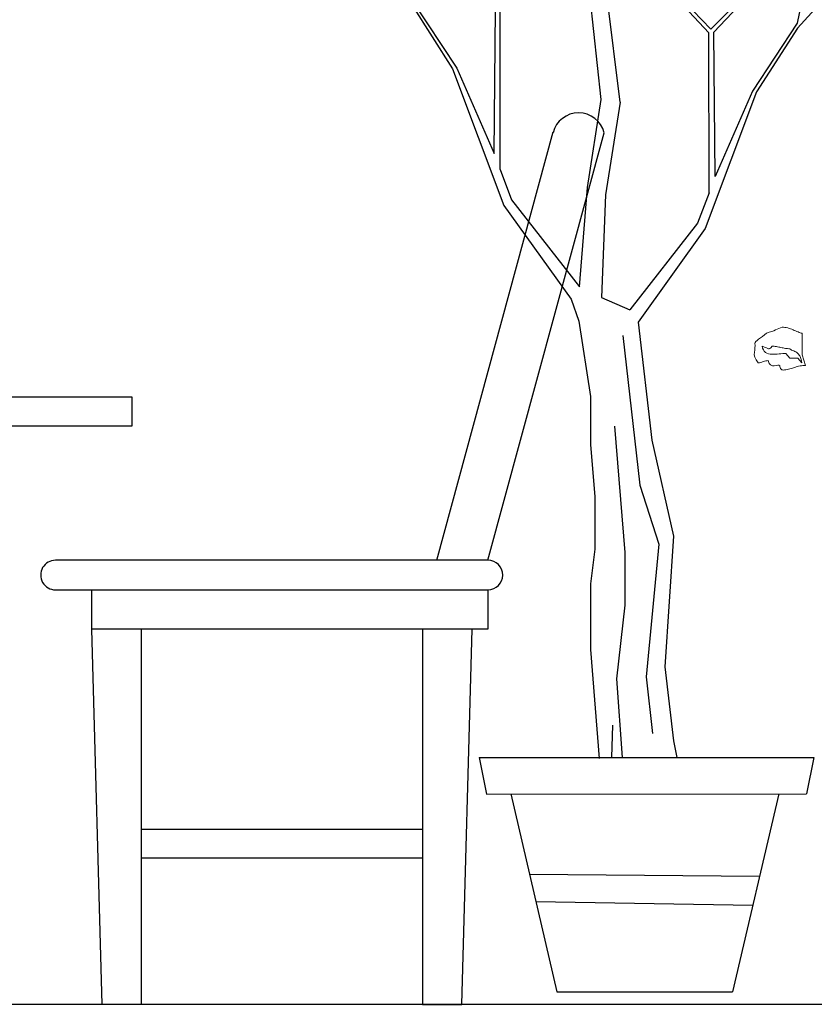
# Model space of a CAD drawing. Units: millimetres. Extents: x 2502 to 3065, y 1163 to 1430.
# Drawn here: x 2599 to 2601, y 1184 to 1186 of the extents above; entities that cross this region are included whole.
import ezdxf

# ---------------------------------------------------------------- set-up
doc = ezdxf.new("R2010")
doc.units = ezdxf.units.MM
doc.header["$LTSCALE"] = 5

# ---------------------------------------------------------------- blocks, each defined once
blk = doc.blocks.new('table for two ele')
for p, q in [((222, -191.9), (539.3, -191.9)), ((222, -224.1), (539.3, -224.1))]:
    blk.add_line(p, q)
for points in [[(613, 111.2), (744, 593.2, 0.778402), (686.4, 593.2)], [(125.3, 111.2, 1.000305), (125.3, 77.9), (613, 77.9, 1), (613, 111.2), (125.3, 111.2)]]:
    blk.add_lwpolyline(points, format="xyb")
for points in [[(555.4, 111.2), (686.6, 594)], [(613, 77.9), (613, 33.4), (166.4, 33.4), (166.4, 77.9)], [(222, 33.4), (222, -389.4), (178, -389.4), (166.4, 33.4)], [(539.3, 33.4), (539.3, -389.4), (583.4, -389.4), (595, 33.4)]]:
    blk.add_lwpolyline(points)
blk.add_lwpolyline([(-678.6, 295.6), (211.4, 295.6), (211.4, 262.2), (-678.6, 262.2)], close=True)
blk = doc.blocks.new('R28')
at = {"color": 0, "lineweight": 0}
for p, q in [((-375.5, 1043), (-378.7, 1040.9)), ((-372.4, 1045.5), (-375.5, 1043)), ((-369.2, 1048.3), (-372.4, 1045.5)), ((-364.9, 1049.7), (-369.2, 1048.3)), ((-361.2, 1051), (-364.9, 1049.7)), ((-358.1, 1052.2), (-361.2, 1051)), ((-355.2, 1053.3), (-358.1, 1052.2)), ((-352.6, 1054.5), (-355.2, 1053.3)), ((-350.1, 1055.5), (-352.6, 1054.5)), ((-347.4, 1056.5), (-350.1, 1055.5)), ((-344.8, 1057.5), (-347.4, 1056.5)), ((-342.6, 1057.5), (-344.8, 1057.5)), ((-340.6, 1057.3), (-342.6, 1057.5)), ((-338.4, 1057), (-340.6, 1057.3)), ((-336.3, 1056.5), (-338.4, 1057)), ((-334.1, 1055.8), (-336.3, 1056.5)), ((-332.1, 1055.2), (-334.1, 1055.8)), ((-330, 1054.3), (-332.1, 1055.2)), ((-328, 1053.5), (-330, 1054.3)), ((-326, 1052.7), (-328, 1053.5)), ((-324, 1051.8), (-326, 1052.7)), ((-322, 1051), (-324, 1051.8)), ((-320.2, 1050.2), (-322, 1051)), ((-318.5, 1049.5), (-320.2, 1050.2)), ((-316.7, 1049), (-318.5, 1049.5)), ((-315.2, 1048.5), (-316.7, 1049)), ((-313.7, 1048.3), (-315.2, 1048.5)), ((-313.8, 1014.4), (-313.7, 1048.3)), ((-387, 1033.9), (-387.5, 1032.4)), ((-387.5, 1032.4), (-387, 1029.1)), ((-387, 1029.1), (-387.2, 1025.6)), ((-385.8, 1035.4), (-387, 1033.9)), ((-383.8, 1037), (-385.8, 1035.4)), ((-381.5, 1038.9), (-383.8, 1037)), ((-378.7, 1040.9), (-381.5, 1038.9)), ((-376.2, 1028.1), (-372.2, 1026.6)), ((-375.4, 1024.9), (-376.2, 1028.1)), ((-362.7, 1025.7), (-360.7, 1028.1)), ((-360.7, 1028.1), (-359.1, 1028.1)), ((-359.1, 1028.1), (-357.2, 1027.9)), ((-357.2, 1027.9), (-355.6, 1027.7)), ((-355.6, 1027.7), (-353.7, 1027.4)), ((-353.7, 1027.4), (-352.1, 1027.1)), ((-352.1, 1027.1), (-350.3, 1026.7)), ((-388.2, 1018.6), (-388.3, 1014.8)), ((-388.3, 1014.8), (-387.5, 1010.8)), ((-387.7, 1022.1), (-388.2, 1018.6)), ((-387.2, 1025.6), (-387.7, 1022.1)), ((-374.2, 1022.2), (-375.4, 1024.9)), ((-372.7, 1020.1), (-374.2, 1022.2)), ((-370.9, 1018.4), (-372.7, 1020.1)), ((-372.2, 1026.6), (-369.4, 1025.4)), ((-368.7, 1017.3), (-370.9, 1018.4)), ((-369.4, 1025.4), (-367.4, 1024.4)), ((-366.4, 1016.4), (-368.7, 1017.3)), ((-367.4, 1024.4), (-366.1, 1023.7)), ((-363.7, 1015.8), (-366.4, 1016.4)), ((-366.1, 1023.7), (-365.1, 1023.7)), ((-365.1, 1023.7), (-364.1, 1024.4)), ((-364.1, 1024.4), (-362.7, 1025.7)), ((-361.1, 1015.6), (-363.7, 1015.8)), ((-358.2, 1015.4), (-361.1, 1015.6)), ((-355.4, 1015.6), (-358.2, 1015.4)), ((-352.6, 1015.8), (-355.4, 1015.6)), ((-349.6, 1016.1), (-352.6, 1015.8)), ((-350.3, 1026.7), (-348.6, 1026.4)), ((-346.8, 1016.4), (-349.6, 1016.1)), ((-348.6, 1026.4), (-346.8, 1026.1)), ((-346.8, 1026.1), (-345.1, 1025.7)), ((-344.1, 1016.6), (-346.8, 1016.4)), ((-345.1, 1025.7), (-343.4, 1025.4)), ((-341.4, 1016.9), (-344.1, 1016.6)), ((-343.4, 1025.4), (-341.6, 1025.1)), ((-341.6, 1025.1), (-339.9, 1024.7)), ((-339.1, 1016.9), (-341.4, 1016.9)), ((-339.9, 1024.7), (-338.1, 1024.4)), ((-333, 1009.4), (-339.1, 1016.9)), ((-338.1, 1024.4), (-336.5, 1024.2)), ((-336.5, 1024.2), (-334.6, 1024.1)), ((-334.6, 1024.1), (-333, 1024.1)), ((-333, 1024.1), (-331.6, 1022.9)), ((-331.6, 1022.9), (-330.1, 1022.1)), ((-330.1, 1022.1), (-328.5, 1021.2)), ((-328.5, 1021.2), (-326.8, 1020.6)), ((-326.8, 1020.6), (-325.1, 1019.9)), ((-325.1, 1019.9), (-323.5, 1019.1)), ((-323.5, 1019.1), (-322, 1018.1)), ((-322, 1018.1), (-320.7, 1016.9)), ((-320.7, 1016.9), (-317.5, 1013.1)), ((-317.5, 1013.1), (-317, 1011.9)), ((-317, 1011.9), (-316, 1008.9)), ((-308.5, 997.8), (-313.8, 1014.4)), ((-387.5, 1010.8), (-385.5, 1006.6)), ((-385.5, 1006.6), (-382, 1002.1)), ((-382, 1002.1), (-380.4, 1002.3)), ((-380.4, 1002.3), (-378.5, 1002.6)), ((-378.5, 1002.6), (-376.5, 1003.3)), ((-376.5, 1003.3), (-374.4, 1004)), ((-374.4, 1004), (-372.4, 1004.5)), ((-372.4, 1004.5), (-370.4, 1005.1)), ((-370.4, 1005.1), (-368.5, 1005.4)), ((-368.5, 1005.4), (-366.9, 1005.6)), ((-366.9, 1005.6), (-365.2, 1001.3)), ((-365.2, 1001.3), (-362.9, 998.8)), ((-362.9, 998.8), (-360.1, 997.6)), ((-360.1, 997.6), (-357.1, 997.5)), ((-357.1, 997.5), (-354.2, 997.8)), ((-354.2, 997.8), (-351.7, 998.3)), ((-351.7, 998.3), (-349.6, 998.6)), ((-349.6, 998.6), (-348.4, 998.1)), ((-348.4, 998.1), (-348.3, 996.3)), ((-320.7, 1009.4), (-333, 1009.4)), ((-323, 995.8), (-321, 996.5)), ((-321, 996.5), (-319.2, 997)), ((-314.5, 1002.1), (-320.7, 1009.4)), ((-319.2, 997), (-317, 997.3)), ((-317, 997.3), (-315, 997.6)), ((-316, 1008.9), (-315, 1005.3)), ((-315, 1005.3), (-314.5, 1002.1)), ((-315, 997.6), (-312.8, 997.8)), ((-312.8, 997.8), (-310.7, 998)), ((-310.7, 998), (-308.5, 997.8)), ((-348.3, 996.3), (-347.8, 994.8)), ((-347.8, 994.8), (-347.3, 993.5)), ((-347.3, 993.5), (-346.4, 992.3)), ((-346.4, 992.3), (-345.6, 991.5)), ((-345.6, 991.5), (-344.4, 991)), ((-344.4, 991), (-342.9, 990.8)), ((-342.9, 990.8), (-341.4, 991)), ((-341.4, 991), (-339.3, 991.3)), ((-339.3, 991.3), (-337.1, 991.6)), ((-337.1, 991.6), (-335, 992.1)), ((-335, 992.1), (-333, 992.6)), ((-333, 992.6), (-330.8, 993.3)), ((-330.8, 993.3), (-329, 994)), ((-329, 994), (-327, 994.6)), ((-327, 994.6), (-325, 995.1)), ((-325, 995.1), (-323, 995.8))]:
    blk.add_line(p, q, dxfattribs=at)
blk = doc.blocks.new('A$C19760EE5')
for p, q in [((5686.5, 8099.1), (5449, 6900.3)), ((4005.7, 6336.8), (3826.9, 7991.5)), ((4144.3, 6317.8), (3981.3, 7636.6)), ((5835.5, 7286), (5449.4, 6863.5)), ((2611, 7033.5), (2911.1, 6563.3)), ((2611.3, 7070.4), (2940.8, 6569.3)), ((4811.1, 6855.9), (4992, 7034.2)), ((3215.7, 5940.2), (3226.4, 7002.3)), ((3260.9, 5820.9), (3262, 6998.7)), ((4798.3, 6828.7), (4652.9, 6983.7)), ((4811.1, 6855.9), (4680.4, 6991.8)), ((4833.9, 6832.3), (5013.3, 7021.1)), ((5449, 6900.3), (5119.5, 6399.3)), ((4799.4, 5650.8), (4798.3, 6828.7)), ((4844.6, 5770.2), (4833.9, 6832.3)), ((5449.4, 6863.5), (5149.2, 6393.3)), ((2911.1, 6563.3), (3289.1, 5557.8)), ((2940.8, 6569.3), (3215.7, 5940.2)), ((5149.2, 6393.3), (4771.2, 5387.8)), ((5119.5, 6399.3), (4844.6, 5770.2)), ((3904.3, 5689.6), (4005.7, 6336.8)), ((4144.3, 6317.8), (4036.7, 5634.4)), ((3260.9, 5820.9), (3345.3, 5598.1)), ((3844.7, 4958.7), (3904.3, 5689.6)), ((3345.3, 5598.1), (3844.7, 4958.7)), ((4036.7, 5634.4), (4006.7, 4880.2)), ((4799.4, 5650.8), (4715, 5428)), ((3289.1, 5557.8), (3782.8, 4867.9)), ((4715, 5428), (4215.6, 4788.6)), ((4771.2, 5387.8), (4277.5, 4697.8)), ((3782.8, 4867.9), (3839.5, 4704.4)), ((4006.7, 4880.2), (4215.6, 4788.6)), ((3839.5, 4704.4), (3926.8, 4150.5)), ((4277.5, 4697.8), (4376.8, 3829.5)), ((4164.6, 4598.7), (4288.8, 3498)), ((3926.8, 4150.5), (3926.8, 3797.4)), ((4102.5, 3932.1), (4180.1, 3001.9)), ((3926.8, 3797.4), (3958.9, 3412.2)), ((4376.8, 3829.5), (4537.5, 3123.3)), ((4288.8, 3498), (4428.5, 3063.9)), ((3958.9, 3412.2), (3958.9, 3027)), ((4537.5, 3123.3), (4505.3, 2641.8)), ((4428.5, 3063.9), (4335.3, 2087.3)), ((3958.9, 3027), (3926.8, 2770.2)), ((4180.1, 3001.9), (4180.1, 2614.4)), ((3926.8, 2770.2), (3926.8, 2288.7)), ((4180.1, 2614.4), (4118, 2071.8)), ((4505.3, 2641.8), (4473.2, 2160.3)), ((3926.8, 2288.7), (3991.1, 1486.2)), ((4473.2, 2160.3), (4537.5, 1614.6)), ((4118, 2071.8), (4158.4, 1493.3)), ((4335.3, 2087.3), (4381.9, 1668.7)), ((4087, 1730.7), (4080.4, 1493.3)), ((4537.5, 1614.6), (4561.9, 1493.3))]:
    blk.add_line(p, q)
at = {"ltscale": 5}
for p, q in [((3105.2, 1493.3), (5571.6, 1493.3)), ((3105.2, 1493.3), (3159.7, 1223.5)), ((5571.6, 1493.3), (5517.3, 1224.6)), ((3159.7, 1223.5), (5517.3, 1224.6)), ((3338.8, 1224.5), (3678.3, -233.6)), ((5312.6, 1224.5), (4973.1, -233.6)), ((3476.6, 632.5), (5171.5, 618.3)), ((3523.2, 432.3), (5122.1, 406.1)), ((3678.3, -233.6), (4973.1, -233.6))]:
    blk.add_line(p, q, dxfattribs=at)

msp = doc.modelspace()

# ---------------------------------------------------------------- linework, layer by layer
at = {"ltscale": 5}
msp.add_line((2593.0021, 1184.2472), (2609.4213, 1184.2472), dxfattribs=at)

# ---------------------------------------------------------------- block references
for name, p, xscale, yscale, zscale in [('A$C19760EE5', (2599.3314, 1184.3158), 0.0002114447447378765, 0.0002114447447378765, 0.0002114447447378765), ('R28', (2600.8049, 1184.2437), 0.001, 0.001, 0.001), ('table for two ele', (2599.1554, 1184.7849), 0.001380999849612496, 0.001380999849612496, 0.001380999849612496)]:
    msp.add_blockref(name, p, dxfattribs=dict(xscale=xscale, yscale=yscale, zscale=zscale))

doc.saveas('drawing.dxf')
